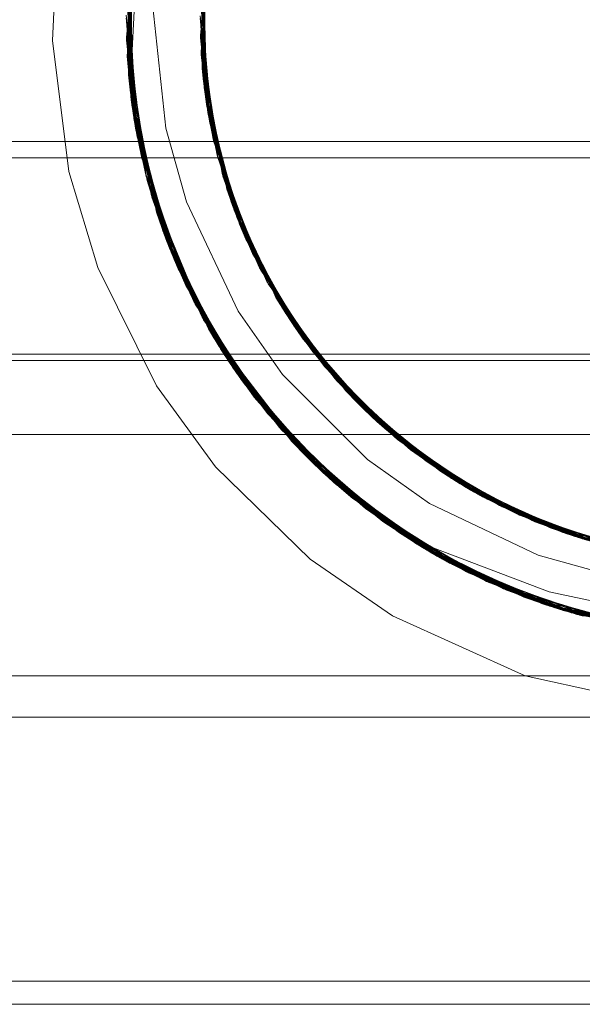
# Model space of a CAD drawing. Units: inches. Extents: x -6.8 to 6.8, y -4.5 to 4.5.
# Drawn here: x 3 to 3.1, y -0.7 to -0.5 of the extents above; entities that cross this region are included whole.
import ezdxf

# ---------------------------------------------------------------- set-up
doc = ezdxf.new("R2010")
doc.units = ezdxf.units.IN
doc.header["$LTSCALE"] = 0.375
doc.header["$MEASUREMENT"] = 0
doc.layers.add('G', color=7, linetype='Continuous', lineweight=5)
doc.layers.add('Roof', color=7, linetype='Continuous', lineweight=13)

# ---------------------------------------------------------------- blocks, each defined once
blk = doc.blocks.new('Group-29-1')
at = {"layer": 'G', "color": 8, "linetype": 'Continuous', "lineweight": 5}
for p, q in [((3.98854, -0.67976), (3.99359, -0.6314)), ((3.98857, -0.68069), (3.99338, -0.63229)), ((3.98878, -0.68552), (3.99235, -0.63696)), ((3.98884, -0.68645), (3.99217, -0.63787)), ((4.0113, -0.68424), (4.01444, -0.64152)), ((3.9892, -0.69127), (3.99128, -0.64258)), ((3.98928, -0.69219), (3.99112, -0.64349)), ((3.96601, -0.6808), (3.96738, -0.65029)), ((3.9899, -0.69791), (3.99025, -0.64916)), ((3.99002, -0.69883), (3.99013, -0.65008)), ((3.98966, -0.69582), (3.98977, -0.65293)), ((3.98939, -0.65645), (3.99008, -0.69933)), ((3.98939, -0.65645), (3.98956, -0.67495)), ((3.98945, -0.65579), (3.99084, -0.70452)), ((3.98948, -0.65557), (3.98997, -0.69845)), ((3.98955, -0.65487), (3.9907, -0.7036)), ((3.98957, -0.65469), (3.98986, -0.69758)), ((3.98967, -0.65381), (3.98976, -0.6967)), ((4.01207, -0.6933), (4.01217, -0.65557)), ((4.01208, -0.65634), (4.01216, -0.69408)), ((3.98905, -0.67493), (3.98915, -0.65909)), ((3.98915, -0.65909), (3.99045, -0.70195)), ((3.98922, -0.65821), (3.99032, -0.70108)), ((3.9893, -0.65733), (3.9902, -0.70021)), ((3.98964, -0.69564), (3.99168, -0.65799)), ((4.01176, -0.65944), (4.01255, -0.69716)), ((4.01183, -0.65866), (4.01244, -0.69639)), ((4.01191, -0.65789), (4.01234, -0.69562)), ((4.01197, -0.65728), (4.01298, -0.70015)), ((4.01199, -0.65712), (4.01225, -0.69485)), ((4.01199, -0.65712), (4.01239, -0.67484)), ((3.98888, -0.66262), (3.99099, -0.70543)), ((3.98894, -0.66174), (3.99085, -0.70457)), ((3.98896, -0.66153), (3.99183, -0.71016)), ((3.98901, -0.66086), (3.99071, -0.7037)), ((3.98907, -0.65997), (3.99058, -0.70282)), ((4.01149, -0.66254), (4.01299, -0.70023)), ((4.01155, -0.66176), (4.01288, -0.69946)), ((4.01162, -0.66099), (4.01276, -0.69869)), ((4.01169, -0.66021), (4.01265, -0.69793)), ((3.98873, -0.66527), (3.99144, -0.70804)), ((3.98877, -0.66439), (3.99128, -0.70717)), ((3.98883, -0.66351), (3.99113, -0.7063)), ((4.01134, -0.66487), (4.01337, -0.70252)), ((4.01139, -0.6641), (4.01324, -0.70176)), ((4.01144, -0.66332), (4.01312, -0.70099)), ((3.9886, -0.66822), (3.99319, -0.71664)), ((3.98863, -0.66729), (3.99299, -0.71575)), ((3.98868, -0.66616), (3.99159, -0.7089)), ((3.98868, -0.66616), (3.98914, -0.67494)), ((4.01117, -0.6682), (4.015, -0.71083)), ((4.01125, -0.66643), (4.01363, -0.70405)), ((4.01129, -0.66565), (4.0135, -0.70329)), ((3.99663, -0.67056), (4.00052, -0.70748)), ((3.98848, -0.67399), (3.99454, -0.72217)), ((3.98849, -0.67306), (3.99432, -0.72128)), ((4.01104, -0.67327), (4.01617, -0.7157)), ((3.98859, -0.67486), (3.99085, -0.70457)), ((3.98871, -0.67484), (3.98986, -0.69758)), ((3.98922, -0.6748), (3.99128, -0.70717)), ((3.98931, -0.6748), (3.9902, -0.70021)), ((4.01135, -0.68506), (4.01191, -0.67483)), ((4.01174, -0.69011), (4.01201, -0.67484)), ((3.98854, -0.67976), (3.99606, -0.72763)), ((3.98854, -0.67976), (3.99045, -0.70195)), ((3.96601, -0.6808), (3.97099, -0.7207)), ((3.98857, -0.68069), (3.99632, -0.7285)), ((3.98857, -0.68069), (3.99159, -0.7089)), ((3.98878, -0.68552), (3.99008, -0.69933)), ((3.98878, -0.68552), (3.99773, -0.73302)), ((3.98884, -0.68645), (3.99801, -0.73388)), ((4.0113, -0.68424), (4.01917, -0.72603)), ((3.9892, -0.69127), (3.99955, -0.73833)), ((3.98928, -0.69219), (3.99985, -0.73918)), ((4.01174, -0.69011), (4.01288, -0.69946)), ((4.01207, -0.6933), (4.02038, -0.72962)), ((4.01216, -0.69408), (4.02064, -0.73033)), ((4.01225, -0.69485), (4.01298, -0.70015)), ((4.01225, -0.69485), (4.02089, -0.73105)), ((4.01228, -0.69514), (4.01255, -0.69716)), ((4.01234, -0.69562), (4.02115, -0.73176)), ((3.98964, -0.69564), (3.99592, -0.72316)), ((3.98964, -0.69564), (3.99487, -0.7234)), ((3.98966, -0.69582), (3.99911, -0.73711)), ((3.98976, -0.6967), (3.9994, -0.73792)), ((3.98986, -0.69758), (3.99969, -0.73873)), ((3.98986, -0.69758), (3.99432, -0.72128)), ((3.9899, -0.69791), (4.00185, -0.74439)), ((3.98997, -0.69845), (3.99998, -0.73953)), ((4.01244, -0.69639), (4.02142, -0.73246)), ((4.01255, -0.69716), (4.02168, -0.73317)), ((4.01265, -0.69793), (4.02195, -0.73388)), ((3.99002, -0.69883), (4.00218, -0.74522)), ((3.99008, -0.69933), (4.00028, -0.74034)), ((3.99008, -0.69933), (3.99588, -0.72321)), ((3.9902, -0.70021), (4.00058, -0.74114)), ((3.9902, -0.70021), (3.99299, -0.71575)), ((3.99032, -0.70108), (4.00089, -0.74194)), ((4.01276, -0.69869), (4.02222, -0.73458)), ((4.01276, -0.69869), (4.01398, -0.70591)), ((4.01288, -0.69946), (4.02249, -0.73528)), ((4.01299, -0.70023), (4.02277, -0.73598)), ((4.01311, -0.70095), (4.01312, -0.70099)), ((4.01312, -0.70099), (4.02305, -0.73668)), ((3.99045, -0.70195), (4.0012, -0.74274)), ((3.99045, -0.70195), (3.99538, -0.72332)), ((3.99058, -0.70282), (4.00151, -0.74354)), ((3.9907, -0.7036), (4.00398, -0.74952)), ((3.99071, -0.7037), (4.00182, -0.74434)), ((3.99084, -0.70452), (4.00434, -0.75033)), ((3.99085, -0.70457), (4.00214, -0.74513)), ((3.99085, -0.70457), (3.99454, -0.72217)), ((4.01324, -0.70176), (4.02333, -0.73737)), ((4.01337, -0.70252), (4.02362, -0.73807)), ((4.0135, -0.70329), (4.02391, -0.73876)), ((4.01363, -0.70405), (4.0242, -0.73945)), ((3.99099, -0.70543), (4.00246, -0.74592)), ((3.99113, -0.7063), (4.00279, -0.74671)), ((3.99113, -0.7063), (3.99594, -0.72319)), ((3.99128, -0.70717), (4.00312, -0.7475)), ((3.99128, -0.70717), (3.99319, -0.71664)), ((4.00052, -0.70748), (4.00681, -0.72988)), ((4.01398, -0.70591), (4.01766, -0.71729)), ((3.99144, -0.70804), (4.00345, -0.74828)), ((3.99159, -0.7089), (4.00378, -0.74906)), ((3.99159, -0.7089), (3.99547, -0.7233)), ((3.99183, -0.71016), (4.00663, -0.75534)), ((2.55098, -0.71151), (4.55098, -0.71151)), ((4.015, -0.71083), (4.02913, -0.74998)), ((4.01518, -0.71162), (4.02948, -0.75067)), ((2.55098, -0.71651), (4.55098, -0.71651)), ((3.99299, -0.71575), (4.00905, -0.76025)), ((4.01637, -0.71648), (4.03174, -0.75488)), ((3.99319, -0.71664), (4.00945, -0.76103)), ((4.01761, -0.71728), (4.02309, -0.73676)), ((3.97099, -0.7207), (3.9798, -0.74995)), ((3.99432, -0.72128), (4.01159, -0.76505)), ((3.99454, -0.72217), (4.01201, -0.76582)), ((4.01793, -0.72205), (4.03449, -0.75965)), ((3.99487, -0.7234), (3.99911, -0.73711)), ((3.99487, -0.7234), (4.0136, -0.76862)), ((3.99501, -0.72334), (4.00214, -0.74513)), ((3.99511, -0.7233), (3.99969, -0.73873)), ((3.99557, -0.72314), (4.00312, -0.7475)), ((3.99565, -0.72312), (4.00058, -0.74114)), ((3.99606, -0.72763), (4.0012, -0.74274)), ((3.99606, -0.72763), (4.0147, -0.7705)), ((3.99632, -0.7285), (4.01515, -0.77125)), ((3.99632, -0.7285), (4.00378, -0.74906)), ((4.00681, -0.72988), (4.02255, -0.76319)), ((4.02038, -0.72962), (4.03593, -0.76201)), ((4.02038, -0.72962), (4.02077, -0.7307)), ((4.02064, -0.73033), (4.03632, -0.76263)), ((4.02089, -0.73105), (4.03671, -0.76325)), ((4.02089, -0.73105), (4.02467, -0.74054)), ((4.02104, -0.73144), (4.02249, -0.73528)), ((3.99773, -0.73302), (4.01753, -0.77512)), ((3.99773, -0.73302), (4.00028, -0.74034)), ((3.99801, -0.73388), (4.00279, -0.74671)), ((3.99801, -0.73388), (4.018, -0.77586)), ((4.02115, -0.73176), (4.03711, -0.76388)), ((4.02142, -0.73246), (4.03751, -0.76449)), ((4.02168, -0.73317), (4.03791, -0.76511)), ((4.02195, -0.73388), (4.03831, -0.76573)), ((4.02222, -0.73458), (4.03872, -0.76635)), ((3.99911, -0.73711), (4.01678, -0.77393)), ((3.99911, -0.73711), (4.0136, -0.76862)), ((4.02249, -0.73528), (4.03913, -0.76696)), ((4.02277, -0.73598), (4.03955, -0.76757)), ((4.02305, -0.73668), (4.03997, -0.76819)), ((4.02309, -0.73676), (4.02391, -0.73876)), ((4.02333, -0.73737), (4.04039, -0.7688)), ((3.9994, -0.73792), (4.01722, -0.77463)), ((3.99955, -0.73833), (4.02052, -0.77969)), ((3.99969, -0.73873), (4.01767, -0.77534)), ((3.99969, -0.73873), (4.01159, -0.76505)), ((3.99985, -0.73918), (4.02101, -0.78042)), ((3.99998, -0.73953), (4.01812, -0.77604)), ((4.00028, -0.74034), (4.01857, -0.77675)), ((4.00028, -0.74034), (4.01432, -0.76828)), ((4.02362, -0.73807), (4.04081, -0.76941)), ((4.02391, -0.73876), (4.04124, -0.77002)), ((4.0242, -0.73945), (4.04167, -0.77062)), ((4.02467, -0.74054), (4.03368, -0.75708)), ((4.00058, -0.74114), (4.01903, -0.77745)), ((4.00089, -0.74194), (4.01949, -0.77815)), ((4.0012, -0.74274), (4.01996, -0.77885)), ((4.0012, -0.74274), (4.01384, -0.76852)), ((4.00151, -0.74354), (4.02042, -0.77955)), ((4.02498, -0.74126), (4.03392, -0.75692)), ((4.00182, -0.74434), (4.0209, -0.78025)), ((4.00185, -0.74439), (4.02418, -0.78492)), ((4.00214, -0.74513), (4.02137, -0.78095)), ((4.00214, -0.74513), (4.01201, -0.76582)), ((4.00218, -0.74522), (4.0247, -0.78564)), ((4.00246, -0.74592), (4.02185, -0.78164)), ((4.027, -0.74566), (4.03385, -0.75697)), ((4.00279, -0.74671), (4.02233, -0.78233)), ((4.00279, -0.74671), (4.01438, -0.76825)), ((4.00312, -0.7475), (4.02282, -0.78302)), ((4.00312, -0.7475), (4.00945, -0.76103)), ((4.00345, -0.74828), (4.02331, -0.78371)), ((4.00378, -0.74906), (4.0238, -0.7844)), ((4.00378, -0.74906), (4.01393, -0.76848)), ((4.00398, -0.74952), (4.02749, -0.78936)), ((3.9798, -0.74995), (3.99771, -0.78596)), ((4.00434, -0.75033), (4.02804, -0.79007)), ((4.02913, -0.74998), (4.03376, -0.75703)), ((4.02948, -0.75067), (4.05263, -0.78438)), ((4.00663, -0.75534), (4.03153, -0.79441)), ((4.03137, -0.75421), (4.05543, -0.78746)), ((4.03174, -0.75488), (4.05598, -0.78804)), ((4.03372, -0.75705), (4.03659, -0.76306)), ((4.00905, -0.76025), (4.03517, -0.79868)), ((4.00945, -0.76103), (4.03577, -0.79936)), ((4.03449, -0.75965), (4.06002, -0.79218)), ((4.02255, -0.76319), (4.03609, -0.78248)), ((4.03593, -0.76201), (4.05845, -0.7906)), ((4.03593, -0.76201), (4.03922, -0.76708)), ((4.03632, -0.76263), (4.05898, -0.79114)), ((4.03671, -0.76325), (4.05953, -0.79169)), ((4.037, -0.76371), (4.04039, -0.7688)), ((4.03711, -0.76388), (4.06007, -0.79223)), ((4.03751, -0.76449), (4.06062, -0.79276)), ((4.01159, -0.76505), (4.03895, -0.80285)), ((4.01201, -0.76582), (4.03958, -0.80352)), ((4.03791, -0.76511), (4.04244, -0.77169)), ((4.03791, -0.76511), (4.06117, -0.7933)), ((4.03831, -0.76573), (4.06172, -0.79383)), ((4.03872, -0.76635), (4.06228, -0.79436)), ((4.03913, -0.76696), (4.06283, -0.79489)), ((4.03922, -0.76708), (4.05845, -0.7906)), ((4.03955, -0.76757), (4.0634, -0.79542)), ((4.0136, -0.76862), (4.01678, -0.77393)), ((4.0136, -0.76862), (4.0434, -0.80745)), ((4.0139, -0.7684), (4.02137, -0.78095)), ((4.01398, -0.76835), (4.01767, -0.77534)), ((4.01432, -0.76812), (4.02282, -0.78302)), ((4.0147, -0.7705), (4.04352, -0.80758)), ((4.0147, -0.7705), (4.01996, -0.77885)), ((4.03965, -0.76773), (4.0597, -0.7912)), ((4.03997, -0.76819), (4.06396, -0.79594)), ((4.04039, -0.7688), (4.06453, -0.79647)), ((4.04081, -0.76941), (4.0651, -0.79699)), ((4.04124, -0.77002), (4.06567, -0.7975)), ((4.01515, -0.77125), (4.04417, -0.80822)), ((4.01515, -0.77125), (4.0238, -0.7844)), ((4.04167, -0.77062), (4.06624, -0.79802)), ((2.55098, -0.77627), (4.55098, -0.77627)), ((4.01678, -0.77393), (4.04238, -0.80642)), ((4.01722, -0.77463), (4.04299, -0.80704)), ((4.01753, -0.77512), (4.04761, -0.81153)), ((4.01753, -0.77512), (4.01857, -0.77675)), ((4.01767, -0.77534), (4.0436, -0.80766)), ((4.018, -0.77586), (4.04828, -0.81216)), ((4.018, -0.77586), (4.02233, -0.78233)), ((4.01812, -0.77604), (4.04422, -0.80827)), ((4.04535, -0.77559), (4.05937, -0.79149)), ((4.04584, -0.77621), (4.05979, -0.79112)), ((2.55098, -0.77825), (4.55098, -0.77825)), ((4.01857, -0.77675), (4.04484, -0.80888)), ((4.01903, -0.77745), (4.04547, -0.80949)), ((4.01949, -0.77815), (4.0461, -0.8101)), ((4.01996, -0.77885), (4.04673, -0.8107)), ((4.01996, -0.77885), (4.04342, -0.80744)), ((4.02042, -0.77955), (4.04736, -0.8113)), ((4.02052, -0.77969), (4.05182, -0.81537)), ((4.0209, -0.78025), (4.048, -0.8119)), ((4.02101, -0.78042), (4.05251, -0.81598)), ((4.02137, -0.78095), (4.04864, -0.8125)), ((4.02137, -0.78095), (4.03958, -0.80352)), ((4.02185, -0.78164), (4.04929, -0.81309)), ((4.02233, -0.78233), (4.04994, -0.81368)), ((4.02233, -0.78233), (4.04396, -0.80698)), ((4.03609, -0.78248), (4.062, -0.80842)), ((4.04891, -0.78004), (4.05965, -0.79125)), ((4.02282, -0.78302), (4.05059, -0.81427)), ((4.02331, -0.78371), (4.05124, -0.81485)), ((4.0238, -0.7844), (4.0519, -0.81544)), ((4.0238, -0.7844), (4.0435, -0.80737)), ((4.02418, -0.78492), (4.05688, -0.81968)), ((4.05211, -0.78379), (4.05949, -0.79139)), ((3.99771, -0.78596), (4.01571, -0.81063)), ((4.0247, -0.78564), (4.05759, -0.82027)), ((4.05543, -0.78746), (4.08828, -0.81457)), ((4.05543, -0.78746), (4.05898, -0.79114)), ((4.05598, -0.78804), (4.05975, -0.79116)), ((4.02749, -0.78936), (4.06137, -0.82326)), ((4.02804, -0.79007), (4.0621, -0.82382)), ((4.05845, -0.7906), (4.08763, -0.81416)), ((4.05898, -0.79114), (4.08829, -0.81457)), ((4.03153, -0.79441), (4.06672, -0.82725)), ((4.05953, -0.79169), (4.08895, -0.81499)), ((4.06007, -0.79223), (4.08961, -0.8154)), ((4.06007, -0.79223), (4.06305, -0.79509)), ((4.06062, -0.79276), (4.09028, -0.8158)), ((4.06117, -0.7933), (4.09094, -0.81621)), ((4.06117, -0.7933), (4.0712, -0.80226)), ((4.06228, -0.79436), (4.09228, -0.817)), ((4.06283, -0.79489), (4.09296, -0.8174)), ((4.0634, -0.79542), (4.09363, -0.81779)), ((4.06396, -0.79594), (4.09431, -0.81818)), ((4.06453, -0.79647), (4.09499, -0.81856)), ((4.0651, -0.79699), (4.09567, -0.81894)), ((4.0651, -0.79699), (4.08471, -0.81226)), ((4.06567, -0.7975), (4.07183, -0.80278)), ((4.06567, -0.7975), (4.09635, -0.81932)), ((4.03517, -0.79868), (4.07146, -0.83053)), ((4.03577, -0.79936), (4.07223, -0.83105)), ((4.06624, -0.79802), (4.09703, -0.8197)), ((2.55098, -0.80077), (4.55098, -0.80077)), ((4.03895, -0.80285), (4.07629, -0.83367)), ((4.03958, -0.80352), (4.07708, -0.83417)), ((4.07183, -0.80278), (4.0937, -0.81744)), ((4.04238, -0.80642), (4.06054, -0.82262)), ((4.04238, -0.80642), (4.0434, -0.80745)), ((4.07515, -0.80541), (4.08895, -0.81499)), ((4.04299, -0.80704), (4.0763, -0.83368)), ((4.0434, -0.80745), (4.06054, -0.82262)), ((4.04352, -0.80758), (4.08203, -0.83713)), ((4.04352, -0.80758), (4.04673, -0.8107)), ((4.0436, -0.80766), (4.07705, -0.83414)), ((4.0438, -0.80697), (4.04864, -0.8125)), ((4.04417, -0.80822), (4.0519, -0.81544)), ((4.04417, -0.80822), (4.08284, -0.8376)), ((4.04422, -0.80827), (4.0778, -0.83461)), ((4.04484, -0.80888), (4.07856, -0.83507)), ((4.04547, -0.80949), (4.07932, -0.83553)), ((4.062, -0.80842), (4.08094, -0.82179)), ((4.07986, -0.80892), (4.09228, -0.817)), ((4.01571, -0.81063), (4.04452, -0.83868)), ((4.0461, -0.8101), (4.08008, -0.83599)), ((4.04673, -0.8107), (4.08084, -0.83644)), ((4.04736, -0.8113), (4.0816, -0.83689)), ((4.04761, -0.81153), (4.08707, -0.83995)), ((4.048, -0.8119), (4.08237, -0.83733)), ((4.04828, -0.81216), (4.08789, -0.84039)), ((4.04828, -0.81216), (4.04994, -0.81368)), ((4.04864, -0.8125), (4.08314, -0.83777)), ((4.08471, -0.81226), (4.09366, -0.8175)), ((4.04929, -0.81309), (4.08391, -0.83821)), ((4.04994, -0.81368), (4.08468, -0.83864)), ((4.05059, -0.81427), (4.08546, -0.83907)), ((4.05124, -0.81485), (4.08624, -0.8395)), ((4.05182, -0.81537), (4.09219, -0.84261)), ((4.0519, -0.81544), (4.08702, -0.83992)), ((4.0519, -0.81544), (4.08228, -0.83718)), ((4.08763, -0.81416), (4.12154, -0.83058)), ((4.08828, -0.81457), (4.12718, -0.83243)), ((4.08829, -0.81457), (4.12227, -0.83083)), ((4.08895, -0.81499), (4.12301, -0.83108)), ((4.08898, -0.81501), (4.09352, -0.81771)), ((4.08961, -0.8154), (4.12374, -0.83132)), ((4.05251, -0.81598), (4.09302, -0.84302)), ((4.09028, -0.8158), (4.12447, -0.83157)), ((4.09094, -0.81621), (4.1252, -0.83181)), ((4.09161, -0.81661), (4.12594, -0.83204)), ((4.09228, -0.817), (4.12667, -0.83227)), ((4.09296, -0.8174), (4.12741, -0.8325)), ((4.09354, -0.81765), (4.103, -0.82279)), ((4.09363, -0.81779), (4.12814, -0.83273)), ((4.09364, -0.81743), (4.10758, -0.82497)), ((4.09367, -0.81737), (4.1224, -0.83087)), ((4.0937, -0.81731), (4.09776, -0.82009)), ((4.09379, -0.81714), (4.10227, -0.82243)), ((4.09404, -0.81802), (4.13353, -0.83426)), ((4.09404, -0.81802), (4.09703, -0.8197)), ((4.09431, -0.81818), (4.12888, -0.83295)), ((4.09431, -0.81818), (4.11297, -0.82731)), ((4.09499, -0.81856), (4.12962, -0.83317)), ((4.09499, -0.81856), (4.09848, -0.82048)), ((4.05688, -0.81968), (4.09823, -0.84549)), ((4.05759, -0.82027), (4.09907, -0.84587)), ((4.09567, -0.81894), (4.13036, -0.83338)), ((4.09635, -0.81932), (4.13109, -0.83359)), ((4.06054, -0.82262), (4.06069, -0.82272)), ((4.06069, -0.82272), (4.08201, -0.83527)), ((4.06137, -0.82326), (4.1035, -0.84779)), ((4.0621, -0.82382), (4.10435, -0.84815)), ((4.08094, -0.82179), (4.11405, -0.8375)), ((4.10227, -0.82243), (4.12154, -0.83058)), ((4.06672, -0.82725), (4.10969, -0.85026)), ((4.10758, -0.82497), (4.1252, -0.83181)), ((4.10832, -0.8253), (4.13109, -0.83359)), ((4.11297, -0.82731), (4.12888, -0.83295)), ((4.07146, -0.83053), (4.11508, -0.8522)), ((4.11766, -0.82916), (4.12667, -0.83227)), ((4.07223, -0.83105), (4.11595, -0.8525)), ((4.12154, -0.83058), (4.15752, -0.83878)), ((4.12227, -0.83083), (4.15826, -0.83886)), ((4.12227, -0.83083), (4.12718, -0.83243)), ((4.12301, -0.83108), (4.159, -0.83894)), ((4.12374, -0.83132), (4.15974, -0.83902)), ((4.12447, -0.83157), (4.16048, -0.83909)), ((4.1252, -0.83181), (4.16122, -0.83916)), ((4.12594, -0.83204), (4.16196, -0.83922)), ((4.12667, -0.83227), (4.1627, -0.83928)), ((4.12741, -0.8325), (4.16344, -0.83934)), ((4.07629, -0.83367), (4.1205, -0.85397)), ((4.0763, -0.83368), (4.11493, -0.85215)), ((4.07705, -0.83414), (4.11576, -0.85244)), ((4.07708, -0.83417), (4.12138, -0.85424)), ((4.0778, -0.83461), (4.11659, -0.85272)), ((4.07856, -0.83507), (4.11743, -0.85299)), ((4.07932, -0.83553), (4.11826, -0.85326)), ((4.08008, -0.83599), (4.11909, -0.85353)), ((4.08084, -0.83644), (4.11993, -0.8538)), ((4.08084, -0.83644), (4.08203, -0.83713)), ((4.08201, -0.83527), (4.11732, -0.8487)), ((4.04452, -0.83868), (4.06967, -0.85601)), ((4.0816, -0.83689), (4.12077, -0.85406)), ((4.08203, -0.83713), (4.12684, -0.85582)), ((4.08224, -0.83722), (4.11993, -0.8538)), ((4.08237, -0.83733), (4.1216, -0.85431)), ((4.08284, -0.8376), (4.08702, -0.83992)), ((4.08284, -0.8376), (4.12773, -0.85605)), ((4.08314, -0.83777), (4.12244, -0.85456)), ((4.08391, -0.83821), (4.12328, -0.85481)), ((4.08468, -0.83864), (4.12412, -0.85505)), ((4.08546, -0.83907), (4.12496, -0.85529)), ((4.08624, -0.8395), (4.1258, -0.85553)), ((4.11405, -0.8375), (4.13543, -0.84352)), ((4.08702, -0.83992), (4.12664, -0.85576)), ((4.08707, -0.83995), (4.13233, -0.85722)), ((4.08789, -0.84039), (4.13322, -0.85743)), ((4.09219, -0.84261), (4.13784, -0.85845)), ((4.09302, -0.84302), (4.13872, -0.85863)), ((4.09823, -0.84549), (4.14423, -0.85966)), ((4.09907, -0.84587), (4.14512, -0.85981)), ((4.1035, -0.84779), (4.14974, -0.86053)), ((4.10435, -0.84815), (4.15063, -0.86065)), ((4.10969, -0.85026), (4.15613, -0.86132)), ((4.11732, -0.8487), (4.13752, -0.85291)), ((4.11493, -0.85215), (4.15583, -0.86128)), ((4.11508, -0.8522), (4.16161, -0.86182)), ((4.11576, -0.85244), (4.15668, -0.86137)), ((4.11576, -0.85244), (4.1205, -0.85397)), ((4.11595, -0.8525), (4.1625, -0.86188)), ((4.11659, -0.85272), (4.15752, -0.86146)), ((4.11743, -0.85299), (4.15836, -0.86154)), ((4.11743, -0.85299), (4.12766, -0.85544)), ((4.11826, -0.85326), (4.15921, -0.86162)), ((4.11909, -0.85353), (4.16005, -0.86169)), ((4.11993, -0.8538), (4.16089, -0.86176)), ((4.11993, -0.8538), (4.12684, -0.85582)), ((4.1205, -0.85397), (4.16707, -0.86216)), ((4.12077, -0.85406), (4.16173, -0.86183)), ((4.12138, -0.85424), (4.16795, -0.8622)), ((4.1216, -0.85431), (4.16257, -0.86189)), ((4.06967, -0.85601), (4.11008, -0.87429)), ((4.12244, -0.85456), (4.16341, -0.86195)), ((4.12328, -0.85481), (4.16425, -0.862)), ((4.12412, -0.85505), (4.16509, -0.86205)), ((4.12496, -0.85529), (4.16592, -0.8621)), ((4.1258, -0.85553), (4.16676, -0.86214)), ((4.12664, -0.85576), (4.1676, -0.86218)), ((4.12664, -0.85576), (4.12747, -0.85595)), ((4.12684, -0.85582), (4.17337, -0.86235)), ((4.12746, -0.8559), (4.16089, -0.86176)), ((4.11008, -0.87429), (4.14842, -0.88269)), ((2.55098, -0.88685), (4.55098, -0.88685)), ((2.55098, -0.96728), (4.55098, -0.96728))]:
    blk.add_line(p, q, dxfattribs=at)
at = {"layer": 'G', "color": 7, "linetype": 'Continuous', "lineweight": 5}
blk.add_line((2.55098, -0.87428), (4.55098, -0.87428), dxfattribs=at)
at = {"layer": 'G', "color": 7, "linetype": 'Continuous', "lineweight": 5, "flags": 128}
blk.add_lwpolyline([(2.55098, -0.97428), (4.55098, -0.97428), (4.55098, 1.31737), (2.55098, 1.31737), (2.55098, -0.97428)], dxfattribs=at)
at = {"layer": 'G', "color": 8, "linetype": 'Continuous', "lineweight": 5, "flags": 128}
for points in [[(4.01109, -0.67917), (4.01553, -0.63663), (4.01169, -0.66021), (4.01153, -0.67492)], [(4.01111, -0.67999), (4.01534, -0.63741), (4.01125, -0.66643), (4.01162, -0.67493)], [(4.01198, -0.67494), (4.01191, -0.65789), (4.01444, -0.64152)], [(4.01135, -0.68506), (4.01428, -0.64232), (4.01139, -0.6641)], [(4.01155, -0.66176), (4.01336, -0.64727), (4.01174, -0.69011)], [(4.01212, -0.67487), (4.01167, -0.6893), (4.0135, -0.64647)], [(4.01183, -0.67482), (4.01239, -0.69595), (4.01248, -0.65306)], [(4.01208, -0.67485), (4.01228, -0.69514), (4.01259, -0.65226)], [(4.01189, -0.65809), (4.01311, -0.70095), (4.01195, -0.67483)], [(3.98959, -0.67483), (3.98896, -0.66153), (3.98907, -0.65997)], [(3.98902, -0.66061), (3.98964, -0.69564), (3.98966, -0.69582)], [(4.01204, -0.67484), (4.01145, -0.66314), (4.01398, -0.70591)], [(4.01114, -0.66902), (4.01518, -0.71162), (4.01337, -0.70252), (4.01169, -0.67481)], [(4.01104, -0.67409), (4.01637, -0.71648), (4.01299, -0.70023), (4.01113, -0.67486)], [(3.99113, -0.7063), (3.98884, -0.68645), (3.98944, -0.67482)], [(3.98976, -0.6967), (3.9892, -0.69127), (3.98971, -0.67487)], [(3.99071, -0.7037), (3.98928, -0.69219), (3.98956, -0.67483)], [(3.98933, -0.67482), (3.99002, -0.69883), (3.99144, -0.70804)], [(3.98948, -0.67482), (3.99084, -0.70452), (3.99099, -0.70543)], [(3.98965, -0.67484), (3.9899, -0.69791), (3.99032, -0.70108)], [(4.01123, -0.67485), (4.01216, -0.69408), (4.01617, -0.7157)], [(4.01176, -0.6748), (4.01244, -0.69639), (4.015, -0.71083)], [(4.0177, -0.72128), (4.01109, -0.67917), (4.01265, -0.69793), (4.0171, -0.71749)], [(4.01718, -0.71748), (4.01363, -0.70405), (4.01111, -0.67999), (4.01793, -0.72205)], [(4.0113, -0.68424), (4.01234, -0.69562), (4.01754, -0.71739)], [(4.0176, -0.71738), (4.01324, -0.70176), (4.01135, -0.68506), (4.01942, -0.72678)], [(4.01207, -0.6933), (4.01167, -0.6893), (4.02077, -0.7307)], [(4.01174, -0.69011), (4.02104, -0.73144), (4.01766, -0.71729)], [(4.01228, -0.69514), (4.02279, -0.73603), (4.02168, -0.73317)], [(3.98997, -0.69845), (3.9907, -0.7036), (3.99598, -0.72313)], [(4.0135, -0.70329), (4.01239, -0.69595), (4.02309, -0.73676)], [(4.01762, -0.71733), (4.01298, -0.70015), (4.02467, -0.74054)], [(4.01311, -0.70095), (4.02498, -0.74126), (4.02305, -0.73668)], [(3.99058, -0.70282), (3.99183, -0.71016), (3.99602, -0.72309)], [(4.01398, -0.70591), (4.027, -0.74566), (4.02222, -0.73458)], [(4.01617, -0.7157), (4.03137, -0.75421), (4.02064, -0.73033), (4.01687, -0.71748)], [(4.01678, -0.71751), (4.02277, -0.73598), (4.03174, -0.75488)], [(4.01727, -0.71733), (4.02362, -0.73807), (4.02948, -0.75067)], [(4.01734, -0.71731), (4.02142, -0.73246), (4.02913, -0.74998)], [(4.0341, -0.759), (4.0177, -0.72128), (4.02195, -0.73388), (4.03334, -0.75725)], [(4.01793, -0.72205), (4.0242, -0.73945), (4.03342, -0.75722)], [(3.99593, -0.72308), (4.00218, -0.74522), (4.00345, -0.74828)], [(3.99601, -0.72309), (3.99985, -0.73918), (4.00182, -0.74434)], [(4.02115, -0.73176), (4.01917, -0.72603), (4.03659, -0.76306)], [(4.037, -0.76371), (4.01942, -0.72678), (4.02333, -0.73737), (4.03382, -0.75702)], [(4.03359, -0.75713), (4.02077, -0.7307), (4.03922, -0.76708)], [(4.02104, -0.73144), (4.03965, -0.76773), (4.03913, -0.76696)], [(4.03379, -0.75701), (4.02279, -0.73603), (4.04244, -0.77169)], [(4.02309, -0.73676), (4.0429, -0.77232), (4.04124, -0.77002)], [(3.9994, -0.73792), (3.99955, -0.73833), (4.01417, -0.76834)], [(3.99998, -0.73953), (4.00398, -0.74952), (4.01427, -0.76829)], [(4.02467, -0.74054), (4.04535, -0.77559), (4.03671, -0.76325)], [(4.00058, -0.74114), (4.00905, -0.76025), (4.01435, -0.76824)], [(4.00089, -0.74194), (4.00185, -0.74439), (4.01439, -0.76822)], [(4.00151, -0.74354), (4.00663, -0.75534), (4.01445, -0.76817)], [(4.02498, -0.74126), (4.04584, -0.77621), (4.03997, -0.76819)], [(4.00246, -0.74592), (4.00434, -0.75033), (4.01451, -0.76812)], [(4.027, -0.74566), (4.04891, -0.78004), (4.03872, -0.76635)], [(4.02913, -0.74998), (4.05211, -0.78379), (4.03751, -0.76449)], [(4.0334, -0.75715), (4.03955, -0.76757), (4.05598, -0.78804)], [(4.03346, -0.7571), (4.03632, -0.76263), (4.05543, -0.78746)], [(4.03377, -0.75691), (4.04081, -0.76941), (4.05263, -0.78438)], [(4.05945, -0.79161), (4.0341, -0.759), (4.03831, -0.76573), (4.05936, -0.79149)], [(4.03449, -0.75965), (4.04167, -0.77062), (4.05944, -0.79143)], [(4.03711, -0.76388), (4.03659, -0.76306), (4.06305, -0.79509)], [(4.037, -0.76371), (4.06364, -0.79564), (4.05983, -0.79108)], [(4.03922, -0.76708), (4.06676, -0.79847), (4.05943, -0.7914)], [(4.03965, -0.76773), (4.06736, -0.79901), (4.06283, -0.79489)], [(4.05955, -0.79134), (4.04244, -0.77169), (4.0712, -0.80226)], [(4.0599, -0.79101), (4.0429, -0.77232), (4.07183, -0.80278)], [(4.01722, -0.77463), (4.02052, -0.77969), (4.04299, -0.80704)], [(4.01767, -0.77534), (4.03895, -0.80285), (4.04342, -0.80743)], [(4.01812, -0.77604), (4.02749, -0.78936), (4.0435, -0.80737)], [(4.04535, -0.77559), (4.07515, -0.80541), (4.05953, -0.79169)], [(4.04584, -0.77621), (4.0758, -0.80591), (4.06396, -0.79594)], [(4.01903, -0.77745), (4.03517, -0.79868), (4.04363, -0.80726)], [(4.01949, -0.77815), (4.02418, -0.78492), (4.04369, -0.80721)], [(4.02042, -0.77955), (4.03153, -0.79441), (4.0438, -0.80711)], [(4.0209, -0.78025), (4.02101, -0.78042), (4.04386, -0.80706)], [(4.02185, -0.78164), (4.02804, -0.79007), (4.04395, -0.80697)], [(4.04891, -0.78004), (4.07986, -0.80892), (4.06228, -0.79436)], [(4.02282, -0.78302), (4.03577, -0.79936), (4.04403, -0.80689)], [(4.02331, -0.78371), (4.0247, -0.78564), (4.04406, -0.80686)], [(4.05211, -0.78379), (4.08403, -0.81181), (4.06062, -0.79276)], [(4.05987, -0.79105), (4.05263, -0.78438), (4.08471, -0.81226)], [(4.05598, -0.78804), (4.08898, -0.81501), (4.0634, -0.79542)], [(4.06172, -0.79383), (4.05945, -0.79161), (4.09333, -0.81762)], [(4.09404, -0.81802), (4.06002, -0.79218), (4.06624, -0.79802), (4.09355, -0.81766)], [(4.06172, -0.79383), (4.09161, -0.81661), (4.09333, -0.81762)], [(4.08961, -0.8154), (4.06305, -0.79509), (4.09776, -0.82009)], [(4.06453, -0.79647), (4.06364, -0.79564), (4.09848, -0.82048)], [(4.08763, -0.81416), (4.06676, -0.79847), (4.10227, -0.82243)], [(4.09296, -0.8174), (4.06736, -0.79901), (4.103, -0.82279)], [(4.09094, -0.81621), (4.0712, -0.80226), (4.10758, -0.82497)], [(4.07183, -0.80278), (4.10832, -0.8253), (4.09635, -0.81932)], [(4.07515, -0.80541), (4.11222, -0.82699), (4.09373, -0.81725)], [(4.09357, -0.81764), (4.0758, -0.80591), (4.11297, -0.82731)], [(4.04344, -0.8074), (4.05182, -0.81537), (4.0763, -0.83368)], [(4.0436, -0.80766), (4.07629, -0.83367), (4.07705, -0.83414)], [(4.04422, -0.80827), (4.06137, -0.82326), (4.0778, -0.83461)], [(4.04484, -0.80888), (4.04761, -0.81153), (4.07856, -0.83507)], [(4.04547, -0.80949), (4.07146, -0.83053), (4.07932, -0.83553)], [(4.07986, -0.80892), (4.11766, -0.82916), (4.09357, -0.81758)], [(4.0461, -0.8101), (4.05688, -0.81968), (4.08008, -0.83599)], [(4.04736, -0.8113), (4.06672, -0.82725), (4.0816, -0.83689)], [(4.048, -0.8119), (4.05251, -0.81598), (4.08224, -0.83723)], [(4.04864, -0.8125), (4.07708, -0.83417), (4.0823, -0.83716)], [(4.09028, -0.8158), (4.08403, -0.81181), (4.1224, -0.83087)], [(4.08471, -0.81226), (4.12317, -0.83113), (4.09567, -0.81894)], [(4.04929, -0.81309), (4.0621, -0.82382), (4.08235, -0.83708)], [(4.05059, -0.81427), (4.07223, -0.83105), (4.08245, -0.83693)], [(4.05124, -0.81485), (4.05759, -0.82027), (4.0825, -0.83687)], [(4.08898, -0.81501), (4.12795, -0.83267), (4.09363, -0.81779)], [(4.09333, -0.81762), (4.13275, -0.83405), (4.12594, -0.83204), (4.09352, -0.81769)], [(4.09703, -0.8197), (4.13183, -0.8338), (4.1333, -0.83417)], [(4.13347, -0.83372), (4.12374, -0.83132), (4.09776, -0.82009), (4.13758, -0.83529)], [(4.12962, -0.83317), (4.09848, -0.82048), (4.13836, -0.83547)], [(4.10227, -0.82243), (4.14242, -0.83637), (4.13349, -0.8333)], [(4.12741, -0.8325), (4.103, -0.82279), (4.1432, -0.83653)], [(4.10758, -0.82497), (4.14805, -0.83744), (4.13343, -0.83349)], [(4.10832, -0.8253), (4.14883, -0.83757), (4.13333, -0.83396)], [(4.12301, -0.83108), (4.11222, -0.82699), (4.1529, -0.83819)], [(4.11297, -0.82731), (4.15368, -0.8383), (4.13337, -0.83376)], [(4.11766, -0.82916), (4.15852, -0.83889), (4.13341, -0.83358)], [(4.12447, -0.83157), (4.1224, -0.83087), (4.16334, -0.83933)], [(4.13036, -0.83338), (4.12317, -0.83113), (4.16412, -0.83939)], [(4.12718, -0.83243), (4.16814, -0.83963), (4.15826, -0.83886), (4.13341, -0.83353)], [(4.08226, -0.83718), (4.10969, -0.85026), (4.12077, -0.85406)], [(4.08234, -0.837), (4.09823, -0.84549), (4.11909, -0.85353)], [(4.08237, -0.83733), (4.09302, -0.84302), (4.1216, -0.85431)], [(4.08238, -0.83693), (4.11508, -0.8522), (4.11826, -0.85326)], [(4.08241, -0.83685), (4.08707, -0.83995), (4.11743, -0.85299)], [(4.08245, -0.83678), (4.1035, -0.84779), (4.11659, -0.85272)], [(4.08252, -0.83665), (4.09219, -0.84261), (4.11493, -0.85215)], [(4.08314, -0.83777), (4.12138, -0.85424), (4.12244, -0.85456)], [(4.08391, -0.83821), (4.10435, -0.84815), (4.12328, -0.85481)], [(4.08468, -0.83864), (4.08789, -0.84039), (4.12412, -0.85505)], [(4.08546, -0.83907), (4.11595, -0.8525), (4.12496, -0.85529)], [(4.08624, -0.8395), (4.09907, -0.84587), (4.1258, -0.85553)]]:
    blk.add_lwpolyline(points, dxfattribs=at)

msp = doc.modelspace()

# ---------------------------------------------------------------- block references
at = {"layer": 'Roof', "color": 7, "xscale": 0.75, "yscale": 0.75, "zscale": 0.75}
msp.add_blockref('Group-29-1', (0, 0), dxfattribs=at)

doc.saveas('drawing.dxf')
